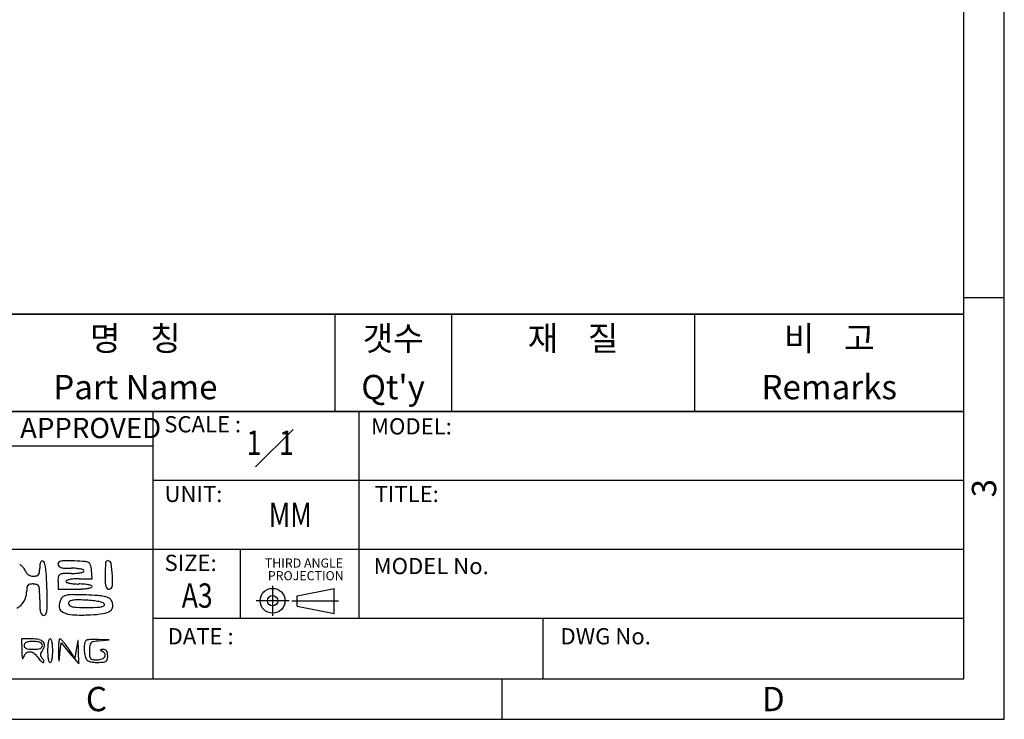
# Model space of a CAD drawing. Extents: x 0 to 367, y 0 to 257.
# Drawn here: x 246 to 367, y 0 to 86 of the extents above; entities that cross this region are included whole.
import ezdxf
from ezdxf.enums import TextEntityAlignment as Align

# ---------------------------------------------------------------- set-up
doc = ezdxf.new("R2010")
doc.units = 0
doc.header["$LTSCALE"] = 10
doc.header["$MEASUREMENT"] = 0
doc.linetypes.add('AUSGEZOGEN', pattern=[0])
doc.linetypes.add('CENTER2', pattern=[1.125, 0.75, -0.125, 0.125, -0.125])
doc.layers.get('0').update_dxf_attribs({"linetype": 'CONTINUOUS'})
doc.styles.get("Standard").update_dxf_attribs({"font": 'simplex.shx', "width": 0.8, "bigfont": 'fhg.shx'})
doc.styles.add('style1', font='gulim.ttc')

msp = doc.modelspace()

# ---------------------------------------------------------------- linework, layer by layer
at = {"color": 3}
for p, q in [((367, 0), (367, 257)), ((362, 5), (362, 252)), ((362, 52), (367, 52)), ((184, 49.97), (362, 49.97)), ((362, 37.97), (184, 37.97)), ((5, 5), (362, 5)), ((305, 5), (305, 0)), ((0, 0), (367, 0))]:
    msp.add_line(p, q, dxfattribs=at)
at = {"color": 5}
for p, q in [((362, 49.97), (184, 49.97)), ((284.4, 49.97), (284.4, 37.97)), ((298.8, 49.97), (298.8, 37.97)), ((328.8, 49.97), (328.8, 37.97)), ((287.42, 12.47), (287.42, 37.97)), ((184, 33.72), (262, 33.72)), ((262, 29.47), (362, 29.47)), ((184, 20.97), (362, 20.97)), ((272.73, 20.97), (272.73, 12.47)), ((262, 12.47), (362, 12.47)), ((310.12, 5), (310.12, 12.47))]:
    msp.add_line(p, q, dxfattribs=at)
at = {"color": 3, "linetype": 'AUSGEZOGEN'}
for p, q in [((184.5, 37.97), (362, 37.97)), ((262, 5), (262, 37.97))]:
    msp.add_line(p, q, dxfattribs=at)
for p, q in [((274.64, 31.13), (279.25, 35.74)), ((254.49, 17.33), (254.39, 18.38)), ((250.26, 17.01), (250.26, 16.04)), ((252.86, 17.33), (254.49, 17.33)), ((250.26, 16.04), (252.35, 16.04)), ((279.75, 15.24), (284.33, 16.13)), ((284.33, 13.06), (284.33, 16.13)), ((279.75, 13.95), (279.75, 15.24)), ((279.75, 13.95), (284.33, 13.06)), ((247.04, 9.92), (245.74, 9.92)), ((245.74, 9.92), (245.79, 8.38)), ((256.55, 9.81), (255.23, 9.86)), ((255.34, 9.68), (256.55, 9.81)), ((250.5, 8.13), (250.63, 9.41)), ((250.63, 9.41), (251.72, 8.13)), ((252.35, 7.54), (251.55, 8.72)), ((252.55, 8.81), (252.35, 7.54)), ((251.72, 8.13), (252.81, 6.85)), ((252.81, 6.85), (252.78, 8.46))]:
    msp.add_line(p, q)
at = {"color": 1, "linetype": 'CENTER2'}
for p, q in [((276.73, 16.47), (276.73, 12.77)), ((278.76, 14.62), (274.69, 14.62)), ((279.12, 14.59), (284.85, 14.59))]:
    msp.add_line(p, q, dxfattribs=at)
for radius in [1.53, 0.647]:
    msp.add_circle((276.73, 14.62), radius)
for centre, radius, start, end in [((248.38, 19.23), 0.303, 118.5536, 154.9027), ((248.34, 19.31), 0.216, 71.6524, 118.5535), ((248.31, 19.23), 0.294, 14.195, 71.6525), ((250.77, 18.92), 0.599, 101.3099, 131.8467), ((251.17, 16.9), 2.66, 89.2877, 101.3099), ((250.82, -10.88), 30.44, 87.2728, 89.2877), ((250.11, -25.95), 45.53, 85.6005, 87.2728), ((253.51, 18.32), 1.13, 61.6073, 85.6005), ((256.42, 19.28), 0.29, 81.6373, 174.5679), ((256.4, 19.15), 0.415, 8.3926, 81.6373), ((244.31, 17.28), 2.21, 46.2376, 56.3923), ((244.42, 17.4), 2.04, 35.7566, 46.2376), ((245.29, 18.02), 0.98, 17.6089, 35.7565), ((247.19, 18.63), 1.02, 197.6088, 215.5162), ((243.27, 18.65), 4.73, 353.5092, 360), ((251.88, 18.65), 3.88, 173.6903, 180), ((248.91, 18.98), 0.894, 154.9027, 173.6904), ((242.08, 17.66), 6.72, 8.2525, 14.195), ((237.07, 16.93), 11.79, 3.264, 8.2525), ((250.58, 19.12), 0.326, 131.8467, 180), ((250.61, 19.12), 0.35, 180, 222.9058), ((250.77, 19.27), 0.567, 222.9057, 252.8004), ((251.17, 20.57), 1.93, 252.8005, 266.8515), ((251.87, 33.31), 14.69, 266.8515, 270), ((251.87, 10.41), 8.22, 85.6849, 89.9999), ((252.16, 14.3), 4.31, 78.6901, 85.6849), ((252.39, 15.44), 3.16, 71.4849, 78.6901), ((253.35, 18.3), 0.133, 0.0001, 71.485), ((253.35, 18.3), 0.133, 288.515, 359.9999), ((253.83, 18.91), 0.456, 15.0018, 61.6073), ((250.44, 18), 3.97, 5.5073, 15.0018), ((271.47, 17.84), 15.41, 174.5679, 179.9999), ((239.87, 16.71), 17.13, 3.345, 8.3926), ((247.04, 18.52), 0.835, 215.5162, 236.3069), ((247.09, 18.6), 0.923, 236.3069, 255.9259), ((247.22, 19.09), 1.44, 255.9259, 270), ((247.22, 19.68), 2.03, 270, 281.7795), ((247.55, 18.08), 0.39, 281.7796, 321.7282), ((247.43, 18.18), 0.546, 321.7281, 353.5092), ((196.98, 14.64), 51.94, 1.6053, 3.2639), ((254.06, 17.01), 3.81, 171.1351, 180), ((250.66, 17.54), 0.358, 120.9637, 171.1351), ((250.87, 17.19), 0.769, 92.2279, 120.9638), ((251.87, -8.57), 26.55, 90, 92.228), ((251.36, 17.01), 0.132, 108.2353, 180), ((251.36, 17.01), 0.133, 180.0001, 251.485), ((252.34, 14.04), 3.26, 101.172, 108.2353), ((252.56, 12.91), 4.41, 94.2606, 101.172), ((251.87, 26.2), 8.22, 270.0001, 274.3151), ((252.86, 8.91), 8.43, 90, 94.2607), ((252.16, 22.3), 4.31, 274.3151, 281.3099), ((252.39, 21.17), 3.16, 281.3099, 288.5151), ((276, 17.84), 19.94, 179.9999, 182.6391), ((238.19, 16.61), 18.81, 0.7013, 3.345), ((250.72, 15.72), 4.33, 173.103, 180.0001), ((246.93, 16.18), 0.519, 140.1945, 173.1031), ((246.84, 16.26), 0.4, 100.9179, 140.1944), ((247.19, 14.43), 2.26, 90, 100.918), ((247.19, 15.07), 1.61, 73.3344, 90.0001), ((247.55, 16.28), 0.36, 22.6198, 73.3344), ((246.72, 15.93), 1.26, 1.683, 22.6198), ((206.69, 14.75), 41.31, 360, 1.683), ((151.4, 13.37), 97.54, 0.544, 1.6053), ((252.32, 19.88), 3.16, 251.4849, 258.6901), ((252.54, 21.01), 4.31, 258.6901, 265.6849), ((252.84, 24.9), 8.22, 265.6849, 269.9999), ((252.35, 30.8), 14.76, 270, 273.1778), ((252.84, 8.47), 8.22, 85.6849, 89.9999), ((252.79, 23.03), 6.97, 273.1778, 278.7461), ((253.13, 12.37), 4.31, 78.6901, 85.6849), ((252.96, 21.9), 5.83, 278.7462, 283.7913), ((253.36, 13.5), 3.16, 71.4849, 78.6901), ((254.32, 16.37), 0.133, 283.7912, 0), ((254.32, 16.37), 0.133, 0.0001, 71.485), ((258.39, 17.03), 2.31, 182.639, 195.5369), ((256.76, 16.58), 0.622, 195.5368, 224.4996), ((256.56, 16.38), 0.339, 224.4996, 270), ((256.56, 16.4), 0.354, 269.9999, 312.5109), ((256.48, 16.49), 0.479, 312.511, 346.4115), ((255.11, 16.82), 1.89, 346.4115, 0.7013), ((244.02, 15.72), 2.37, 329.5224, 0), ((271.82, 14.75), 23.82, 180, 182.3848), ((252.08, 14), 1.67, 151.845, 185.0663), ((251.44, 14.34), 0.951, 124.3244, 151.8451), ((251.53, 14.21), 1.11, 99.8711, 124.3245), ((252.05, 11.19), 4.18, 89.4463, 99.8711), ((252.08, 14.02), 0.656, 100.6139, 129.8158), ((252.51, 11.72), 3, 89.3036, 100.614), ((251.44, -52.25), 67.62, 88.0786, 89.4464), ((252.12, -21.03), 35.76, 87.4617, 89.3036), ((252.94, -2.46), 17.17, 84.3792, 87.4618), ((252.18, -30.36), 45.72, 86.2615, 88.0786), ((254.02, 8.57), 6.08, 77.6901, 84.3792), ((254.77, 9.29), 5.98, 78.1211, 86.2615), ((255.56, 13.07), 2.12, 63.1564, 78.1211), ((256.16, 14.25), 0.799, 32.1652, 63.1562), ((255.76, 14), 1.27, 358.0274, 32.1653), ((244.29, 15.56), 2.05, 295.6162, 329.5225), ((250.68, 13.87), 2.66, 182.3849, 194.3502), ((247.55, 13.58), 1.35, 333.0959, 352.992), ((242.29, 14.23), 6.64, 352.992, 0.5441), ((251.21, 13.92), 0.802, 185.0662, 242.5032), ((251.86, 14.28), 0.317, 129.8157, 179.9999), ((251.86, 14.28), 0.312, 180, 232.3336), ((252.17, 14.69), 0.826, 232.3336, 257.6902), ((252.75, 17.31), 3.51, 257.6902, 268.1476), ((253.83, 50.91), 37.12, 268.1477, 270), ((253.83, 45.63), 31.84, 270, 271.9771), ((254.78, 18.11), 4.31, 271.9771, 280.6139), ((254.54, 10.92), 3.68, 69.7235, 77.6902), ((255.38, 14.92), 1.06, 280.614, 300.1464), ((255.71, 14.1), 0.287, 18.2848, 69.7235), ((255.5, 15.17), 2.16, 279.029, 304.8472), ((255.83, 14.14), 0.16, 300.1465, 18.2848), ((256.33, 13.98), 0.701, 304.8472, 358.0274), ((248.77, 13.39), 0.69, 194.3502, 221.7134), ((248.49, 13.14), 0.322, 221.7134, 270), ((248.49, 13.1), 0.283, 270, 333.0959), ((252.18, 15.79), 2.91, 242.5031, 267.3648), ((253.18, 37.59), 24.73, 267.3647, 272.5063), ((253.66, 26.75), 13.88, 272.5063, 279.0291), ((247.04, 5.83), 4.09, 77.3263, 90), ((247.72, 8.84), 1, 41.2535, 77.3263), ((251.41, 8.97), 2.41, 159.0024, 167.4712), ((249.29, 9.78), 0.134, 89.9999, 159.0023), ((249.29, 9.78), 0.134, 20.9977, 90.0001), ((247.17, 8.97), 2.41, 12.5288, 20.9976), ((254.67, 8.93), 4.36, 168.0173, 173.0059), ((250.5, 9.82), 0.0935, 89.4781, 168.0174), ((250.5, 9.72), 0.189, 44.7098, 89.478), ((245.72, 5), 6.91, 41.3676, 44.7097), ((253.9, 9.49), 0.293, 100.2685, 135.0001), ((254.78, 4.67), 5.2, 95.9919, 100.2684), ((254.83, 4.14), 5.72, 91.2443, 95.9919), ((254.89, 1.59), 8.27, 87.6425, 91.2443), ((246.42, 9.11), 0.356, 142.6802, 180), ((246.42, 9.11), 0.356, 180, 217.3198), ((246.53, 9.03), 0.488, 113.1986, 142.6802), ((246.53, 9.19), 0.488, 217.3198, 246.8014), ((246.8, 8.4), 1.17, 95.8453, 113.1986), ((246.8, 9.82), 1.17, 246.8014, 264.1547), ((247.19, 4.51), 5.08, 90, 95.8454), ((247.19, 13.71), 5.08, 264.1546, 270), ((247.19, 4.51), 5.08, 84.1546, 90), ((247.19, 13.71), 5.08, 270, 275.8454), ((247.59, 8.4), 1.17, 66.8014, 84.1547), ((247.59, 9.82), 1.17, 275.8453, 293.1986), ((247.86, 9.03), 0.488, 37.3198, 66.8014), ((247.86, 9.19), 0.488, 293.1986, 322.6802), ((247.97, 9.11), 0.356, 0, 37.3198), ((247.97, 9.11), 0.356, 322.6802, 360), ((247.3, 9.31), 1.32, 320.3098, 347.8287), ((248.06, 9.14), 0.543, 347.8286, 41.2535), ((255.62, 8.46), 6.65, 175.2004, 180), ((252.5, 8.73), 3.52, 167.4712, 175.2004), ((246.08, 8.73), 3.52, 4.7996, 12.5288), ((242.96, 8.46), 6.65, 0, 4.7996), ((255.36, 8.85), 5.05, 173.0058, 178.63), ((260.21, 8.73), 9.91, 178.6301, 182.0268), ((245.88, 5.14), 6.7, 37.1215, 41.3675), ((242.57, 2.63), 10.85, 34.1629, 37.1214), ((467.92, -24.43), 217.92, 170.99, 171.2277), ((252.71, 9.7), 0.0196, 33.9213, 170.9899), ((252.58, 9.61), 0.172, 1.3148, 33.9212), ((-300.28, -3.08), 553.18, 1.1957, 1.3149), ((257.96, 8.73), 4.47, 171.534, 179.4935), ((258.15, 8.72), 4.66, 179.4936, 187.8498), ((254.1, 9.3), 0.565, 134.9999, 171.534), ((260.35, 8.45), 6.22, 173.8798, 180), ((254.67, 9.05), 0.509, 135.6189, 173.8798), ((254.72, 9), 0.58, 100.7796, 135.6189), ((256.25, 0.98), 8.74, 95.9716, 100.7797), ((255.55, 8.51), 0.0383, 139.3987, 236.1412), ((255.62, 8.45), 0.131, 97.4, 139.3986), ((255.94, 6.04), 2.57, 92.583, 97.4), ((255.85, 7.95), 0.651, 69.8949, 92.5829), ((255.94, 8.21), 0.379, 35.8604, 69.8949), ((261.07, 8.82), 15.29, 181.6422, 183.7018), ((247.84, 7.97), 2.03, 183.7019, 192.8341), ((245.89, 7.52), 0.0362, 192.8341, 303.7189), ((245.84, 7.6), 0.132, 303.7188, 349.0978), ((246.92, 7.39), 0.967, 134.822, 169.0979), ((246.75, 7.56), 0.732, 92.5902, 134.8219), ((246.76, 7.35), 0.948, 56.6464, 92.5902), ((246.42, 6.83), 1.57, 31.9852, 56.6464), ((249.94, 9.03), 2.58, 211.9852, 218.7043), ((249.5, 8.67), 2.01, 218.7044, 226.8152), ((248.53, 7.98), 0.443, 150.9507, 180.2028), ((248.53, 7.98), 0.447, 180.2027, 209.2588), ((249.65, 7.36), 1.72, 140.3098, 150.9507), ((249.69, 8.63), 1.77, 209.2588, 219.6902), ((247, 6.4), 1.72, 32.0548, 39.6902), ((248.01, 7.03), 0.527, 13.6039, 32.0548), ((255.62, 8.46), 6.65, 180, 184.7996), ((252.5, 8.2), 3.52, 184.7996, 192.5288), ((251.41, 7.96), 2.41, 192.5288, 200.9976), ((247.17, 7.96), 2.41, 339.0024, 347.4712), ((246.08, 8.2), 3.52, 347.4712, 355.2004), ((242.96, 8.46), 6.65, 355.2004, 360), ((983.22, 34.32), 733.37, 182.02688, 182.11213), ((250.48, 7.3), 0.131, 182.112, 215.9874), ((-103.06, 44.27), 355.4, 354.0183, 354.1643), ((256.06, 8.44), 2.55, 187.8497, 200.9936), ((254.17, 7.71), 0.523, 200.9936, 231.9119), ((254.48, 8.1), 1.02, 231.9118, 250.633), ((261.45, 8.45), 7.32, 179.9999, 185.0954), ((254.66, 7.84), 0.503, 185.0954, 221.0944), ((254.59, 7.78), 0.411, 221.0944, 262.6933), ((255.1, 11.73), 4.4, 262.6932, 270), ((255.1, 9.09), 1.75, 270, 290.1213), ((255.92, 9.06), 0.702, 236.1411, 248.0255), ((255.35, 7.65), 0.822, 34.6548, 68.0255), ((255.48, 8.05), 0.65, 290.1212, 332.3315), ((255.74, 7.92), 0.354, 332.3316, 34.6548), ((255.98, 7.45), 0.362, 302.7077, 347.716), ((255.77, 8.08), 0.588, 10.0068, 35.8603), ((254.29, 7.82), 2.1, 347.7159, 360), ((254.28, 7.82), 2.11, 0, 10.0069), ((249.18, 8.33), 1.54, 226.8153, 235.5495), ((248.44, 7.25), 0.241, 235.5496, 270), ((248.44, 7.09), 0.08, 270.0002, 332.7128), ((248.38, 7.12), 0.142, 332.7126, 13.6035), ((249.29, 7.15), 0.134, 200.9977, 270.0001), ((249.29, 7.15), 0.134, 269.9999, 339.0023), ((250.39, 7.23), 0.0151, 215.9872, 354.018), ((254.76, 8.91), 1.88, 250.6329, 263.9376), ((255.13, 12.4), 5.39, 263.9377, 270), ((255.13, 17.62), 10.6, 270, 273.9161), ((255.81, 7.73), 0.689, 273.9161, 302.7077)]:
    msp.add_arc(centre, radius, start, end)

# ---------------------------------------------------------------- texts
at = {"color": 3, "style": 'style1'}
for s, p in [('명    칭', (259.8, 46.97)), ('갯수', (291.6, 46.97)), ('재    질', (313.8, 46.97)), ('비    고', (345.4, 46.97)), ("Qt'y", (291.6, 40.97)), ('Remarks', (345.4, 40.97)), ('Part Name', (259.8, 40.97)), ('C', (255, 2.5)), ('D', (338.5, 2.5))]:
    msp.add_text(s, height=3, dxfattribs=at).set_placement(p, align=Align.MIDDLE_CENTER)
for s, height, p in [('APPROVED', 2.5, (245.58, 34.67)), ('MODEL:', 2, (288.88, 35.13)), ('UNIT:', 2, (263.4, 26.79)), ('TITLE:', 2, (289.32, 26.79)), ('SIZE:', 2, (263.4, 18.29)), ('THIRD ANGLE', 1.12, (275.77, 18.71)), ('MODEL No.', 2, (289.2, 17.9)), ('PROJECTION', 1.12, (276.14, 17.15)), ('DATE :', 2, (263.78, 9.24)), ('DWG No.', 2, (312.25, 9.24))]:
    msp.add_text(s, height=height, dxfattribs=at).set_placement(p)
msp.add_text('SCALE : ', height=2, dxfattribs=at).set_placement((268.41, 34.76), align=Align.BOTTOM_CENTER)
at = {"width": 0.8}
for s, p in [('1   1', (273.52, 32.61)), ('MM', (276.25, 23.7))]:
    msp.add_text(s, height=3, dxfattribs=at).set_placement(p)
at = {"color": 3, "style": 'style1'}
msp.add_text('3', height=3, rotation=90, dxfattribs=at).set_placement((364.5, 28.5), align=Align.MIDDLE_CENTER)
at = {"width": 0.8}
msp.add_text('A3', height=3, dxfattribs=at).set_placement((267.43, 15.26), align=Align.MIDDLE_CENTER)

doc.saveas('drawing.dxf')
